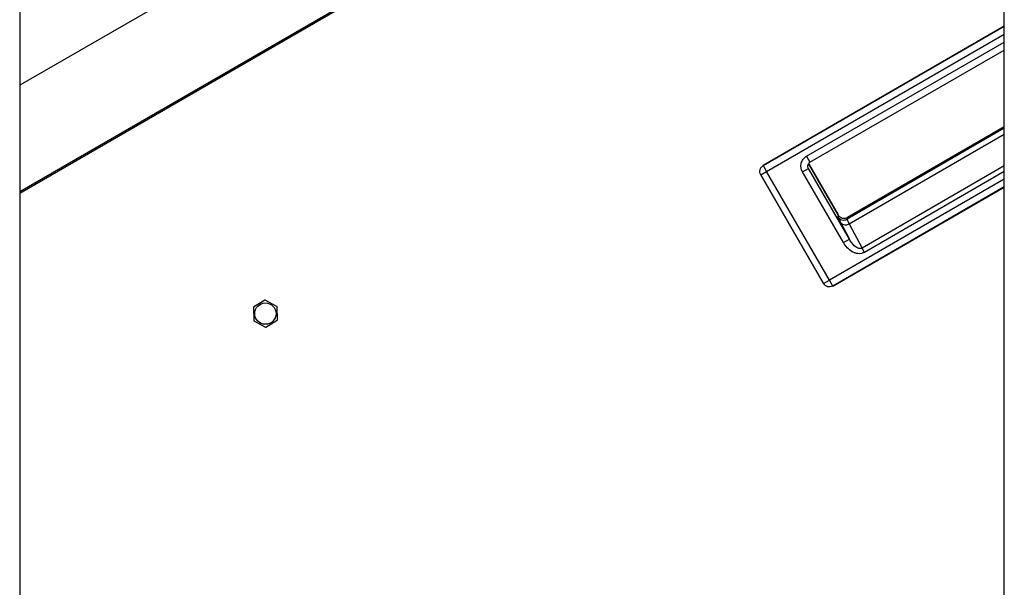
# Model space of a CAD drawing. Units: inches. Extents: x 0.4 to 16.6, y 0.2 to 10.8.
# Drawn here: x 2.8 to 3.2, y 4.2 to 4.4 of the extents above; entities that cross this region are included whole.
import ezdxf

# ---------------------------------------------------------------- set-up
doc = ezdxf.new("R2010")
doc.units = ezdxf.units.IN
doc.header["$MEASUREMENT"] = 0

msp = doc.modelspace()

# ---------------------------------------------------------------- linework, layer by layer
at = {"color": 7, "linetype": 'Continuous', "lineweight": 25}
for p, q in [((2.846187662375257, 4.571113858260663), (2.846187662375257, 3.084636861922817)), ((3.217616233803829, 3.084636861922818), (3.217616233803829, 4.571113858260661)), ((3.217616233803829, 4.559637293847213), (2.846187662375252, 4.345192908148206)), ((2.846187662375252, 4.305130606161099), (3.217616233803829, 4.519574991860106)), ((2.846187662375252, 4.30457031933805), (3.217616233803829, 4.519014705037056)), ((3.217616233803829, 4.367441194788837), (3.126671997050247, 4.314934515217907)), ((3.126673906049686, 4.314931208733888), (3.217616233803829, 4.367436786143472)), ((3.12795285868879, 4.312715997782485), (3.217616233803829, 4.364483171541601)), ((3.143022016356835, 4.318428765802312), (3.217616233803829, 4.361495757325323)), ((3.144315604658297, 4.316188205140103), (3.217616233803829, 4.358508343109043)), ((3.217616233803828, 4.328980031137895), (3.158293945021184, 4.29473029174029)), ((3.217616233803828, 4.329529569129576), (3.158467963555425, 4.29538029937973)), ((3.158468066340518, 4.295380121350727), (3.217616233803828, 4.329529331757742)), ((3.15904802479031, 4.29300170814512), (3.217616233803829, 4.326816079385028)), ((3.143022016356835, 4.318428765802312), (3.144315604658297, 4.316188205140103)), ((3.125737647737387, 4.311437045143379), (3.12795285868879, 4.312715997782485)), ((3.126671997050247, 4.314934515217907), (3.126673906049686, 4.314931208733889)), ((3.126673906049686, 4.314931208733888), (3.12795285868879, 4.312715997782485)), ((3.151631148902514, 4.271703996095955), (3.12795285868879, 4.312715997782485)), ((3.141487891565053, 4.312588699879175), (3.143727087338247, 4.313881500161596)), ((3.156921427540032, 4.285857031430071), (3.141487895044112, 4.312588693853268)), ((3.143727087338245, 4.313881500161595), (3.14354242589244, 4.314354158574498)), ((3.143727087338245, 4.313881500161595), (3.143552529173692, 4.314374105618509)), ((3.159160623313225, 4.287149831712491), (3.143727090817305, 4.313881494135688)), ((3.143771682350626, 4.31566380397908), (3.154936070284906, 4.296326516841499)), ((3.154936248313942, 4.296326619626611), (3.143771803391792, 4.315664005470012)), ((3.217616233803829, 4.314770450118432), (3.163948453282781, 4.283785342587795)), ((3.217616233803829, 4.312658029267888), (3.164863158342808, 4.282201026949887)), ((3.12573434125337, 4.311435136143943), (3.125737647737388, 4.31143704514338)), ((3.125734341253379, 4.311435136143948), (3.149412631467092, 4.270423134457412)), ((3.14941593795111, 4.27042504345685), (3.125737647737387, 4.311437045143379)), ((3.217616233803829, 4.309800502626229), (3.151631148902514, 4.271703996095955)), ((3.217616233803829, 4.306846888024358), (3.152910101541617, 4.269488785144551)), ((3.152912010541113, 4.269485478660432), (3.217616233803829, 4.306842479378941)), ((3.154936070284906, 4.296326516841498), (3.154761948965571, 4.295676687231061)), ((3.154936248313908, 4.296326619626591), (3.154936070284906, 4.296326516841499)), ((3.158293945021184, 4.29473029174029), (3.158468066340518, 4.295380121350727)), ((3.158467963555425, 4.29538029937973), (3.158468066340518, 4.295380121350727)), ((3.155894123956305, 4.293293223502087), (3.159160623313221, 4.287149831712489)), ((3.15904802479031, 4.29300170814512), (3.163948453282781, 4.283785342587795)), ((3.156921427540032, 4.285857031430071), (3.159160623313225, 4.287149831712491)), ((3.164863158342808, 4.282201026949887), (3.163948453282783, 4.283785342587791)), ((3.14941593795111, 4.27042504345685), (3.151631148902514, 4.271703996095955)), ((3.152910101541617, 4.269488785144551), (3.151631148902514, 4.271703996095955)), ((3.149412631467092, 4.270423134457412), (3.14941593795111, 4.27042504345685)), ((3.152912010541055, 4.269485478660532), (3.152910101541617, 4.26948878514455)), ((2.93871294406165, 4.26421681493184), (2.934401775911579, 4.2615830596594)), ((2.943217428985233, 4.261801798731892), (2.938780945936912, 4.264218502233621)), ((2.934369236220153, 4.261523324657029), (2.934494551118402, 4.25647286588286)), ((2.943378206067318, 4.256693292257133), (2.943252891169069, 4.261743751031302)), ((2.93903449822582, 4.253999801982321), (2.943345666375892, 4.256633557254761)), ((2.934530013302239, 4.256414818182268), (2.938966496350559, 4.253998114680541))]:
    msp.add_line(p, q, dxfattribs=at)
msp.add_circle((2.938873721143735, 4.25910830845708), 0.004014285714286354, dxfattribs=at)
for centre, radius, start, end in [((3.15700249602966, 4.29697453059977), 0.002589294992098637, 210.0816918763722, 299.918308123676), ((3.157634748344021, 4.294918252375446), 0.002381279509094352, 223.0329130682915, 306.4053872952216), ((2.938873721143735, 4.259108308457081), 0.005111035870817963, 91.04008656607057, 91.80264204637281), ((2.938873721143735, 4.259108308457081), 0.005111035870818116, 151.0400865660719, 151.8026420463769), ((2.938873721143735, 4.259108308457081), 0.005111035870819037, 31.04008656608057, 31.80264204636671), ((2.938873721143735, 4.259108308457081), 0.005111035870818899, 331.0400865660799, 331.8026420463824), ((2.938873721143735, 4.259108308457081), 0.005111035870818141, 211.0400865660754, 211.8026420463865), ((2.938873721143735, 4.259108308457081), 0.005111035870817978, 271.0400865660814, 271.8026420463786)]:
    msp.add_arc(centre, radius, start, end, dxfattribs=at)
for points, knots in [([(3.141487891565053, 4.312588699879175), (3.141260201046599, 4.313103637850277), (3.140804883813422, 4.314133369495899), (3.140908100889086, 4.315582284212523), (3.141298475082, 4.316628058656119), (3.141882319808173, 4.317596399803154), (3.142566616548611, 4.318096169097659), (3.143022016356835, 4.318428765802312)], [0, 0, 0, 0, 0.2497579943628344, 0.4994460012190679, 0.6248728136072086, 0.7503526779425278, 1, 1, 1, 1]), ([(3.143548492225752, 4.314302499345031), (3.143513185626219, 4.314486936165209), (3.143443414657876, 4.314851410108104), (3.143580581313856, 4.315403139934936), (3.143869584487068, 4.31587897278525), (3.144147860521557, 4.316106247676029), (3.144294008678184, 4.316225610474898)], [0, 0, 0, 0, 0.2416858122711291, 0.4776062656863118, 0.7256433474643376, 1, 1, 1, 1]), ([(3.154761948966375, 4.295676687234061), (3.154803208044703, 4.295526096143066), (3.15488572601026, 4.295224914658565), (3.155557991826578, 4.293937119560135), (3.155894123956305, 4.293293223502087)], [0, 0, 0, 0, 0.5000011579225835, 1, 1, 1, 1]), ([(3.154936070284906, 4.296326516841498), (3.155033217710077, 4.296179121936383), (3.155224962525206, 4.295888201113905), (3.155729949252055, 4.295432523549525), (3.156488810525234, 4.295058160499759), (3.15733320638095, 4.295002830710819), (3.157998456960028, 4.29514486501147), (3.158310128066256, 4.295301000315725), (3.158468066340518, 4.295380121350727)], [0, 0, 0, 0, 0.1303963642163062, 0.2573699375594075, 0.4999807950835212, 0.7425082178444304, 0.8695169141526767, 1, 1, 1, 1]), ([(3.158293945023086, 4.294730291741388), (3.158313536419611, 4.294617232500718), (3.158352716024326, 4.294391132418824), (3.158816267775702, 4.293464824443195), (3.159048024790063, 4.293001708145664)], [0, 0, 0, 0, 0.5000406887175243, 1, 1, 1, 1]), ([(3.163948453282782, 4.283785342587794), (3.163858987247733, 4.283740145729366), (3.163675731279185, 4.28364756764583), (3.16324730942559, 4.283577520274604), (3.162394642694434, 4.283709599174546), (3.161267730235762, 4.284435364869989), (3.160094354357234, 4.285644919143849), (3.159476646495146, 4.286640490975122), (3.159160623313221, 4.287149831712489)], [0, 0, 0, 0, 0.04546213058502784, 0.09312144847064086, 0.1960881453209298, 0.4385203643446911, 0.7127435282336372, 1, 1, 1, 1]), ([(3.164863158342808, 4.282201026949887), (3.164495423675903, 4.282033909688468), (3.163759310508908, 4.281699382575214), (3.162530184980046, 4.281666919730623), (3.161346050422686, 4.281920699335757), (3.159878291720929, 4.282587809976429), (3.158265633542426, 4.283849068209199), (3.157369699415669, 4.285187406805848), (3.156921427540032, 4.285857031430071)], [0, 0, 0, 0, 0.124805148609282, 0.2498288072032174, 0.3747757977879459, 0.5000869476992362, 0.7498733947979949, 1, 1, 1, 1])]:
    msp.add_open_spline(points, degree=3, knots=knots, dxfattribs=at)
for points in [[(3.125737647737387, 4.311437045143379), (3.125603355669046, 4.311746544507545), (3.125334771532363, 4.312365543235877), (3.125424286002133, 4.313393526791878), (3.125860755975308, 4.314328543900933), (3.126402856024893, 4.314730320456237), (3.126673906049686, 4.314931208733888)], [(3.152910101541617, 4.269488785144551), (3.152600602177452, 4.26935449307621), (3.151981603449121, 4.269085908939529), (3.15095361989312, 4.269175423409298), (3.150018602784066, 4.269611893382472), (3.149616826228762, 4.270153993432058), (3.149415937951111, 4.270425043456851)]]:
    msp.add_open_spline(points, degree=3, dxfattribs=at)

doc.saveas('drawing.dxf')
